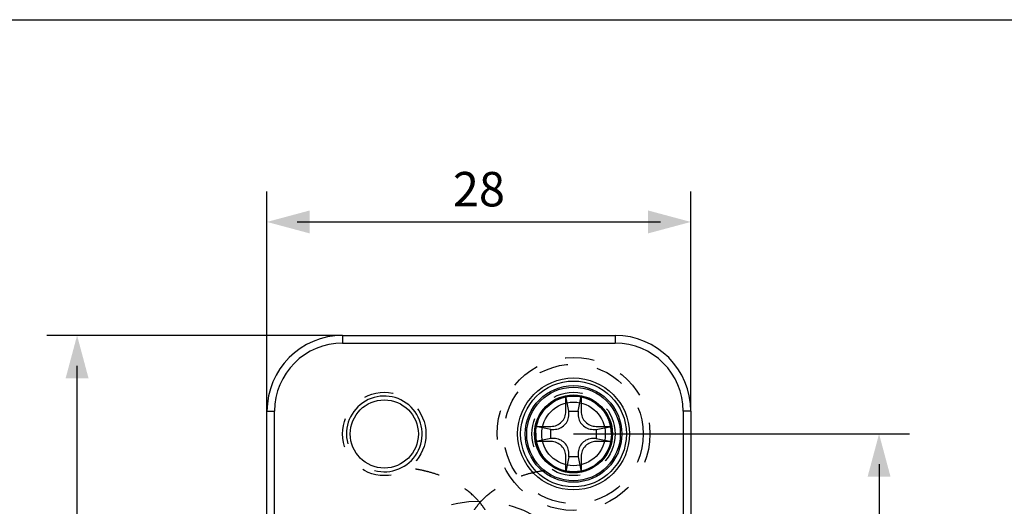
# Model space of a CAD drawing. Units: millimetres. Extents: x 0 to 210, y 0 to 297.
# Drawn here: x 33 to 98, y 265 to 297 of the extents above; entities that cross this region are included whole.
import ezdxf

# ---------------------------------------------------------------- set-up
doc = ezdxf.new("R2010")
doc.units = ezdxf.units.MM
doc.header["$LTSCALE"] = 19.36
doc.header["$PDMODE"] = 3
doc.header["$PDSIZE"] = 2
doc.linetypes.add('HIDDEN', pattern=[0.2, 0.1, -0.1])
doc.layers.get('0').update_dxf_attribs({"linetype": 'CONTINUOUS'})
doc.layers.get('Defpoints').update_dxf_attribs({"linetype": 'CONTINUOUS'})
doc.layers.add('COMPONENTI_DI_ASSIEME', color=7, linetype='CONTINUOUS')
doc.styles.add('Arial', font='arial.ttf')
doc.dimstyles.new('ISO', dxfattribs={"dimtxt": 2.273763, "dimasz": 3.175, "dimexe": 2, "dimexo": 0, "dimgap": 1, "dimtad": 1, "dimdec": 1, "dimzin": 11, "dimtxsty": 'Arial', "dimblk": 'VW_FILLEDARROW', "dimcen": 0, "dimazin": 0, "dimtfac": 1, "dimtdec": 1, "dimtix": 1, "dimtmove": 0, "dimatfit": 0, "dimldrblk": 'VW_FILLEDARROW', "dimfxl": 1, "dimfrac": 2, "dimtolj": 1, "dimtzin": 11, "dimarcsym": 0})

# ---------------------------------------------------------------- blocks, each defined once
blk = doc.blocks.new('VW_FILLEDARROW')
at = {"color": 0, "lineweight": -2}
blk.add_solid([(0, 0), (-1.414, -0.379), (-1.414, 0.379)], dxfattribs=at)
blk = doc.blocks.new('*D41')
at = {"color": 0, "lineweight": -2, "transparency": 16777216}
for p, q in [((49.06, 271.161), (49.06, 285.653)), ((77.06, 271.161), (77.06, 285.653)), ((51.06, 283.653), (75.06, 283.653))]:
    blk.add_line(p, q, dxfattribs=at)
at = {"layer": 'Defpoints', "color": 0, "transparency": 16777216}
for p in [(77.06, 283.653), (49.06, 271.161), (77.06, 271.161)]:
    blk.add_point(p, dxfattribs=at)
at = {"color": 0, "lineweight": -2, "transparency": 16777216, "xscale": 2, "yscale": 2, "zscale": 2, "rotation": 180}
blk.add_blockref('VW_FILLEDARROW', (49.06, 283.653), dxfattribs=at)
at = {"color": 0, "lineweight": -2, "transparency": 16777216, "xscale": 2, "yscale": 2, "zscale": 2}
blk.add_blockref('VW_FILLEDARROW', (77.06, 283.653), dxfattribs=at)
at = {"color": 0, "transparency": 16777216, "insert": (63.06, 285.814), "char_height": 2.2738, "attachment_point": 5, "style": 'Arial'}
blk.add_mtext('\\A1;28', dxfattribs=at)
blk = doc.blocks.new('*D42')
at = {"color": 0, "lineweight": -2, "transparency": 16777216}
for p, q in [((54.06, 276.161), (34.518, 276.161)), ((36.518, 222.161), (36.518, 274.161)), ((54.06, 220.161), (34.518, 220.161))]:
    blk.add_line(p, q, dxfattribs=at)
at = {"layer": 'Defpoints', "color": 0, "transparency": 16777216}
for p in [(36.518, 276.161), (54.06, 276.161), (54.06, 220.161)]:
    blk.add_point(p, dxfattribs=at)
at = {"color": 0, "lineweight": -2, "transparency": 16777216, "xscale": 2, "yscale": 2, "zscale": 2}
for p, rotation in [((36.518, 276.161), 90), ((36.518, 220.161), 270)]:
    blk.add_blockref('VW_FILLEDARROW', p, dxfattribs=dict(at, rotation=rotation))
at = {"color": 0, "transparency": 16777216, "insert": (34.357, 248.161), "char_height": 2.2738, "attachment_point": 5, "rotation": 90, "style": 'Arial'}
blk.add_mtext('\\A1;56', dxfattribs=at)
blk = doc.blocks.new('*D43')
at = {"color": 0, "lineweight": -2, "transparency": 16777216}
for p, q in [((69.31, 269.661), (91.493, 269.661)), ((89.493, 267.661), (89.493, 228.661)), ((69.31, 226.661), (91.493, 226.661))]:
    blk.add_line(p, q, dxfattribs=at)
at = {"layer": 'Defpoints', "color": 0, "transparency": 16777216}
for p in [(69.31, 269.661), (69.31, 226.661), (89.493, 226.661)]:
    blk.add_point(p, dxfattribs=at)
at = {"color": 0, "lineweight": -2, "transparency": 16777216, "xscale": 2, "yscale": 2, "zscale": 2}
for p, rotation in [((89.493, 269.661), 90), ((89.493, 226.661), 270)]:
    blk.add_blockref('VW_FILLEDARROW', p, dxfattribs=dict(at, rotation=rotation))
at = {"color": 0, "transparency": 16777216, "insert": (87.332, 248.161), "char_height": 2.2738, "attachment_point": 5, "rotation": 90, "style": 'Arial'}
blk.add_mtext('\\A1;43', dxfattribs=at)

msp = doc.modelspace()

# ---------------------------------------------------------------- linework, layer by layer
at = {"color": 7, "linetype": 'Continuous'}
msp.add_line((0, 297), (210, 297), dxfattribs=at)
at = {"layer": 'COMPONENTI_DI_ASSIEME', "color": 9, "linetype": 'Continuous'}
for p, q in [((54.06, 276.161), (54.06, 275.661)), ((72.06, 276.161), (72.06, 275.661)), ((54.06, 275.661), (72.06, 275.661)), ((49.06, 271.161), (49.56, 271.161)), ((49.56, 225.161), (49.56, 271.161)), ((76.56, 271.161), (76.56, 225.161)), ((77.06, 271.161), (76.56, 271.161))]:
    msp.add_line(p, q, dxfattribs=at)
at = {"layer": 'COMPONENTI_DI_ASSIEME', "color": 7, "linetype": 'Continuous'}
for p, q in [((54.06, 276.161), (72.06, 276.161)), ((49.06, 225.161), (49.06, 271.161)), ((77.06, 271.161), (77.06, 225.161))]:
    msp.add_line(p, q, dxfattribs=at)
at = {"layer": 'COMPONENTI_DI_ASSIEME', "color": 8, "linetype": 'HIDDEN'}
for p, q in [((68.81, 271.157), (68.81, 272.161)), ((69.01, 271.161), (68.81, 272.161)), ((68.81, 272.161), (69.81, 272.161)), ((69.61, 271.161), (69.81, 272.161)), ((69.81, 272.161), (69.81, 271.157)), ((69.01, 270.957), (69.01, 271.161)), ((69.01, 271.161), (69.61, 271.161)), ((69.61, 271.161), (69.61, 270.957)), ((66.81, 269.161), (66.81, 270.161)), ((66.81, 270.161), (67.813, 270.161)), ((67.81, 269.961), (66.81, 270.161)), ((67.81, 269.361), (67.81, 269.961)), ((67.81, 269.961), (68.013, 269.961)), ((70.606, 269.961), (70.81, 269.961)), ((70.806, 270.161), (71.81, 270.161)), ((70.81, 269.961), (71.81, 270.161)), ((70.81, 269.961), (70.81, 269.361)), ((71.81, 270.161), (71.81, 269.161)), ((67.81, 269.361), (66.81, 269.161)), ((68.013, 269.361), (67.81, 269.361)), ((70.81, 269.361), (70.606, 269.361)), ((70.81, 269.361), (71.81, 269.161)), ((67.813, 269.161), (66.81, 269.161)), ((71.81, 269.161), (70.806, 269.161)), ((68.81, 267.161), (68.81, 268.165)), ((69.01, 268.161), (68.81, 267.161)), ((69.01, 268.161), (69.01, 268.365)), ((69.61, 268.161), (69.01, 268.161)), ((69.61, 268.365), (69.61, 268.161)), ((69.61, 268.161), (69.81, 267.161)), ((69.81, 268.165), (69.81, 267.161)), ((69.81, 267.161), (68.81, 267.161))]:
    msp.add_line(p, q, dxfattribs=at)
for centre, radius in [((69.31, 269.661), 5.05), ((69.31, 269.661), 4.6), ((56.81, 269.661), 2.75), ((69.31, 269.661), 2.75)]:
    msp.add_circle(centre, radius, dxfattribs=at)
at = {"layer": 'COMPONENTI_DI_ASSIEME', "color": 9, "linetype": 'Continuous'}
for radius in [3.693, 3.493, 3.189, 3.089]:
    msp.add_circle((69.31, 269.661), radius, dxfattribs=at)
at = {"layer": 'COMPONENTI_DI_ASSIEME', "color": 7, "linetype": 'Continuous'}
for centre, radius in [((56.81, 269.661), 2.25), ((69.31, 269.661), 2.575), ((69.31, 269.661), 2.55), ((69.31, 269.661), 2.5), ((69.31, 269.661), 2.1)]:
    msp.add_circle(centre, radius, dxfattribs=at)
for centre, start, end in [((54.06, 271.161), 90, 180), ((72.06, 271.161), 0, 90)]:
    msp.add_arc(centre, 5, start, end, dxfattribs=at)
at = {"layer": 'COMPONENTI_DI_ASSIEME', "color": 9, "linetype": 'Continuous'}
for centre, start, end in [((54.06, 271.161), 90, 180), ((72.06, 271.161), 0, 90)]:
    msp.add_arc(centre, 4.5, start, end, dxfattribs=at)
at = {"layer": 'COMPONENTI_DI_ASSIEME', "color": 2, "linetype": 'Continuous'}
msp.add_arc((56.81, 269.661), 2.5, 255, 195, dxfattribs=at)
at = {"layer": 'COMPONENTI_DI_ASSIEME', "color": 8, "linetype": 'HIDDEN'}
for centre, radius, start, end in [((69.314, 269.661), 2.505, 179.65749, 180.34251), ((69.305, 269.661), 2.505, 359.65749, 0.34251), ((63.06, 257.711), 7.5, 0.47508, 178.148)]:
    msp.add_arc(centre, radius, start, end, dxfattribs=at)
for centre, major_axis, start_param, end_param in [((67.806, 271.165), (0.712, -0.712), -0.781646, 0.781646), ((68.006, 270.965), (0.712, -0.712), -0.781646, 0.781646), ((70.613, 270.965), (-0.712, -0.712), -0.781646, 0.781646), ((70.813, 271.165), (0.712, 0.712), -3.923238, -2.359947), ((68.006, 268.357), (0.712, 0.712), -0.781646, 0.781646), ((70.613, 268.357), (-0.712, 0.712), -0.781646, 0.781646), ((67.806, 268.157), (0.712, 0.712), -0.781646, 0.781646), ((70.813, 268.157), (0.712, -0.712), 2.359947, 3.923238)]:
    msp.add_ellipse(centre, major_axis=major_axis, ratio=0.992523, start_param=start_param, end_param=end_param, dxfattribs=at)
for points, knots in [([(69.31, 272.161), (69.132, 272.161), (68.787, 272.125), (68.285, 271.962), (67.829, 271.698), (67.438, 271.346), (67.129, 270.92), (66.914, 270.439), (66.824, 270.015), (66.81, 269.758), (66.81, 269.676)], [0, 0, 0, 0, 0.133844, 0.267687, 0.401531, 0.535375, 0.669218, 0.803062, 0.936906, 1, 1, 1, 1]), ([(71.809, 269.676), (71.809, 269.758), (71.795, 270.015), (71.705, 270.439), (71.49, 270.92), (71.181, 271.346), (70.79, 271.698), (70.334, 271.962), (69.832, 272.125), (69.487, 272.161), (69.31, 272.161)], [0, 0, 0, 0, 0.063094, 0.196938, 0.330782, 0.464625, 0.598469, 0.732313, 0.866156, 1, 1, 1, 1]), ([(66.81, 269.646), (66.81, 269.564), (66.824, 269.307), (66.914, 268.883), (67.129, 268.402), (67.438, 267.976), (67.829, 267.624), (68.285, 267.361), (68.787, 267.198), (69.132, 267.161), (69.31, 267.161)], [0, 0, 0, 0, 0.063094, 0.196938, 0.330782, 0.464625, 0.598469, 0.732313, 0.866156, 1, 1, 1, 1]), ([(69.31, 267.161), (69.487, 267.161), (69.832, 267.198), (70.334, 267.361), (70.79, 267.624), (71.181, 267.976), (71.49, 268.402), (71.705, 268.883), (71.795, 269.307), (71.809, 269.564), (71.809, 269.646)], [0, 0, 0, 0, 0.133844, 0.267687, 0.401531, 0.535375, 0.669218, 0.803062, 0.936906, 1, 1, 1, 1]), ([(63.472, 264.657), (63.425, 264.731), (63.198, 265.064), (62.683, 265.639), (61.908, 266.227), (61.142, 266.648), (60.46, 266.939), (59.825, 267.142), (59.244, 267.274), (58.962, 267.323), (58.87, 267.338)], [0, 0, 0, 0, 0.060853, 0.278141, 0.518913, 0.64427, 0.767597, 0.888406, 0.962802, 1, 1, 1, 1]), ([(62.77, 264.663), (62.819, 264.736), (63.052, 265.065), (63.577, 265.631), (64.363, 266.205), (65.136, 266.612), (65.823, 266.891), (66.462, 267.083), (67.045, 267.205), (67.327, 267.249), (67.42, 267.262)], [0, 0, 0, 0, 0.060853, 0.278141, 0.518913, 0.64427, 0.767597, 0.888406, 0.962802, 1, 1, 1, 1])]:
    msp.add_open_spline(points, degree=3, knots=knots, dxfattribs=at)

# ---------------------------------------------------------------- dimensions: what is measured, and where the dimension line sits
dim = msp.add_linear_dim(base=(77.06, 283.653), p1=(49.06, 271.161), p2=(77.06, 271.161), dimstyle='ISO', override={"dimasz": 2, "dimpost": '<>'})
dim.commit()
dim.dimension.update_dxf_attribs({"geometry": '*D41', "text_midpoint": (63.06, 285.814)})
for base, p1, p2, picture, middle in [((36.518, 276.161), (54.06, 220.161), (54.06, 276.161), '*D42', (34.357, 248.161)), ((89.493, 226.661), (69.31, 269.661), (69.31, 226.661), '*D43', (87.332, 248.161))]:
    dim = msp.add_linear_dim(base=base, p1=p1, p2=p2, angle=90, dimstyle='ISO', override={"dimasz": 2, "dimpost": '<>'})
    dim.commit()
    dim.dimension.update_dxf_attribs({"geometry": picture, "text_midpoint": middle})

doc.saveas('drawing.dxf')
